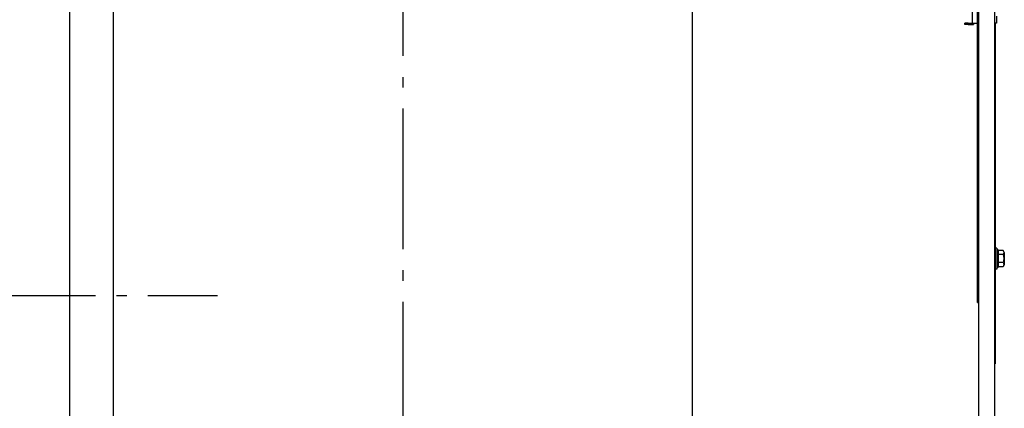
# Model space of a CAD drawing. Extents: x -1298 to 1855, y -500 to 1954.
# Drawn here: x -219 to 343, y 409 to 630 of the extents above; entities that cross this region are included whole.
import ezdxf

# ---------------------------------------------------------------- set-up
doc = ezdxf.new("R2010")
doc.units = 0
doc.header["$LTSCALE"] = 20
doc.header["$MEASUREMENT"] = 0
doc.linetypes.add('CONTINOUS', pattern=[0])
doc.linetypes.add('DASHDOT', pattern=[5.5, 4, -0.6, 0.3, -0.6])
doc.layers.get('0').update_dxf_attribs({"linetype": 'CONTINUOUS'})
for name, color, linetype in [('BASIS', 6, 'CONTINUOUS'), ('DETAIL', 5, 'CONTINUOUS'), ('OUTLINE', 3, 'CONTINUOUS')]:
    doc.layers.add(name, color=color, linetype=linetype)

msp = doc.modelspace()

# ---------------------------------------------------------------- linework, layer by layer
at = {"linetype": 'CONTINOUS'}
for p, q in [((-165, 23), (-165, 945)), ((165, 23), (165, 945))]:
    msp.add_line(p, q, dxfattribs=at)
at = {"linetype": 'CONTINUOUS'}
msp.add_line((-190, 184), (-190, 762), dxfattribs=at)
at = {"layer": 'BASIS', "linetype": 'DASHDOT'}
for p, q in [((0, -50.64), (0, 985.83)), ((-255.43, 473), (-105.73, 473))]:
    msp.add_line(p, q, dxfattribs=at)
at = {"layer": 'DETAIL', "linetype": 'CONTINUOUS'}
for p, q in [((327.5, 469), (327.5, 806.94)), ((327.5, 469), (327.5, 806.94)), ((328.36, 247.08), (328.36, 806.94)), ((337.36, 247.08), (337.36, 806.94)), ((324.4, 678), (324.4, 628)), ((338.3, 632), (338.3, 628)), ((322.2, 628), (320.2, 628)), ((320.2, 627.2), (320.2, 628)), ((322.2, 627.2), (320.2, 627.2)), ((322.2, 628), (324.4, 628)), ((322.2, 628), (322.2, 627.2)), ((322.2, 627.2), (325.2, 627.2)), ((324.4, 628), (325.2, 628)), ((325.2, 628), (325.2, 627.2)), ((325.2, 628), (327.5, 628)), ((337.5, 628), (337.36, 628)), ((338.3, 628), (337.5, 628)), ((337.5, 628), (337.5, 434)), ((337.5, 628), (337.5, 434)), ((338.5, 500), (337.5, 500)), ((338.5, 500), (338.5, 488)), ((339.2, 499), (338.5, 499)), ((339.3, 498.9), (339.3, 489.1)), ((342.15, 498.62), (339.4, 498.62)), ((342.15, 496.31), (339.4, 496.31)), ((342.8, 497.5), (342.15, 498.62)), ((342.8, 497.5), (342.8, 490.5)), ((339.2, 489), (338.5, 489)), ((342.15, 491.69), (339.4, 491.69)), ((342.15, 489.38), (339.4, 489.38)), ((342.8, 490.5), (342.15, 489.38)), ((338.5, 488), (337.5, 488)), ((327.5, 469), (328.36, 469)), ((337.5, 434), (337.36, 434))]:
    msp.add_line(p, q, dxfattribs=at)
for centre, start, end in [((339.2, 498.9), 0, 90), ((339.2, 489.1), 270, 0)]:
    msp.add_arc(centre, 0.1, start, end, dxfattribs=at)
for points, knots in [([(339.3, 498.73), (339.31, 498.7), (339.32, 498.64), (339.37, 498.63), (339.4, 498.62)], [0, 0, 0, 0, 0.0867337, 0.1651106, 0.1651106, 0.1651106, 0.1651106]), ([(339.3, 496.37), (339.31, 496.35), (339.33, 496.31), (339.37, 496.31), (339.4, 496.31)], [0, 0, 0, 0, 0.0502463, 0.1229392, 0.1229392, 0.1229392, 0.1229392]), ([(342.15, 498.62), (342.26, 498.42), (342.44, 498.06), (342.54, 497.46), (342.44, 496.87), (342.26, 496.5), (342.15, 496.31)], [0, 0, 0, 0, 0.65663, 1.219673, 1.782552, 2.438985, 2.438985, 2.438985, 2.438985]), ([(342.15, 496.31), (342.26, 495.91), (342.45, 495.16), (342.54, 494), (342.45, 492.84), (342.26, 492.09), (342.15, 491.69)], [0, 0, 0, 0, 1.227283, 2.343202, 3.458776, 4.685678, 4.685678, 4.685678, 4.685678]), ([(339.3, 491.63), (339.31, 491.65), (339.33, 491.69), (339.37, 491.69), (339.4, 491.69)], [0, 0, 0, 0, 0.0502463, 0.1229392, 0.1229392, 0.1229392, 0.1229392]), ([(339.3, 489.27), (339.31, 489.3), (339.32, 489.36), (339.37, 489.37), (339.4, 489.38)], [0, 0, 0, 0, 0.0867337, 0.1651106, 0.1651106, 0.1651106, 0.1651106]), ([(342.15, 491.69), (342.26, 491.5), (342.44, 491.13), (342.54, 490.54), (342.44, 489.94), (342.26, 489.58), (342.15, 489.38)], [0, 0, 0, 0, 0.656434, 1.219314, 1.782356, 2.438985, 2.438985, 2.438985, 2.438985])]:
    msp.add_open_spline(points, degree=3, knots=knots, dxfattribs=at)
at = {"layer": 'OUTLINE', "linetype": 'CONTINUOUS'}
for p, q in [((327.5, 469), (327.5, 806.94)), ((327.5, 469), (327.5, 806.94)), ((328.36, 247.08), (328.36, 806.94)), ((337.36, 247.08), (337.36, 806.94)), ((324.4, 678), (324.4, 628)), ((338.3, 632), (338.3, 628)), ((322.2, 628), (320.2, 628)), ((320.2, 627.2), (320.2, 628)), ((322.2, 627.2), (320.2, 627.2)), ((322.2, 628), (324.4, 628)), ((322.2, 628), (322.2, 627.2)), ((322.2, 627.2), (325.2, 627.2)), ((324.4, 628), (325.2, 628)), ((325.2, 628), (325.2, 627.2)), ((325.2, 628), (327.5, 628)), ((337.5, 628), (337.36, 628)), ((337.5, 628), (337.5, 434)), ((337.5, 628), (337.5, 434)), ((338.3, 628), (337.5, 628)), ((338.5, 500), (337.5, 500)), ((338.5, 500), (338.5, 488)), ((339.2, 499), (338.5, 499)), ((339.3, 498.9), (339.3, 489.1)), ((342.15, 498.62), (339.4, 498.62)), ((342.15, 496.31), (339.4, 496.31)), ((342.8, 497.5), (342.15, 498.62)), ((342.8, 497.5), (342.8, 490.5)), ((339.2, 489), (338.5, 489)), ((342.15, 491.69), (339.4, 491.69)), ((342.15, 489.38), (339.4, 489.38)), ((342.8, 490.5), (342.15, 489.38)), ((338.5, 488), (337.5, 488)), ((327.5, 469), (328.36, 469)), ((337.5, 434), (337.36, 434))]:
    msp.add_line(p, q, dxfattribs=at)
for centre, start, end in [((339.2, 498.9), 0, 90), ((339.2, 489.1), 270, 0)]:
    msp.add_arc(centre, 0.1, start, end, dxfattribs=at)
for points, knots in [([(339.3, 498.73), (339.31, 498.7), (339.32, 498.64), (339.37, 498.63), (339.4, 498.62)], [0, 0, 0, 0, 0.0867337, 0.1651106, 0.1651106, 0.1651106, 0.1651106]), ([(339.3, 496.37), (339.31, 496.35), (339.33, 496.31), (339.37, 496.31), (339.4, 496.31)], [0, 0, 0, 0, 0.0502463, 0.1229392, 0.1229392, 0.1229392, 0.1229392]), ([(342.15, 498.62), (342.26, 498.42), (342.44, 498.06), (342.54, 497.46), (342.44, 496.87), (342.26, 496.5), (342.15, 496.31)], [0, 0, 0, 0, 0.65663, 1.219673, 1.782552, 2.438985, 2.438985, 2.438985, 2.438985]), ([(342.15, 496.31), (342.26, 495.91), (342.45, 495.16), (342.54, 494), (342.45, 492.84), (342.26, 492.09), (342.15, 491.69)], [0, 0, 0, 0, 1.227283, 2.343202, 3.458776, 4.685678, 4.685678, 4.685678, 4.685678]), ([(339.3, 491.63), (339.31, 491.65), (339.33, 491.69), (339.37, 491.69), (339.4, 491.69)], [0, 0, 0, 0, 0.0502463, 0.1229392, 0.1229392, 0.1229392, 0.1229392]), ([(339.3, 489.27), (339.31, 489.3), (339.32, 489.36), (339.37, 489.37), (339.4, 489.38)], [0, 0, 0, 0, 0.0867337, 0.1651106, 0.1651106, 0.1651106, 0.1651106]), ([(342.15, 491.69), (342.26, 491.5), (342.44, 491.13), (342.54, 490.54), (342.44, 489.94), (342.26, 489.58), (342.15, 489.38)], [0, 0, 0, 0, 0.656434, 1.219314, 1.782356, 2.438985, 2.438985, 2.438985, 2.438985])]:
    msp.add_open_spline(points, degree=3, knots=knots, dxfattribs=at)

doc.saveas('drawing.dxf')
